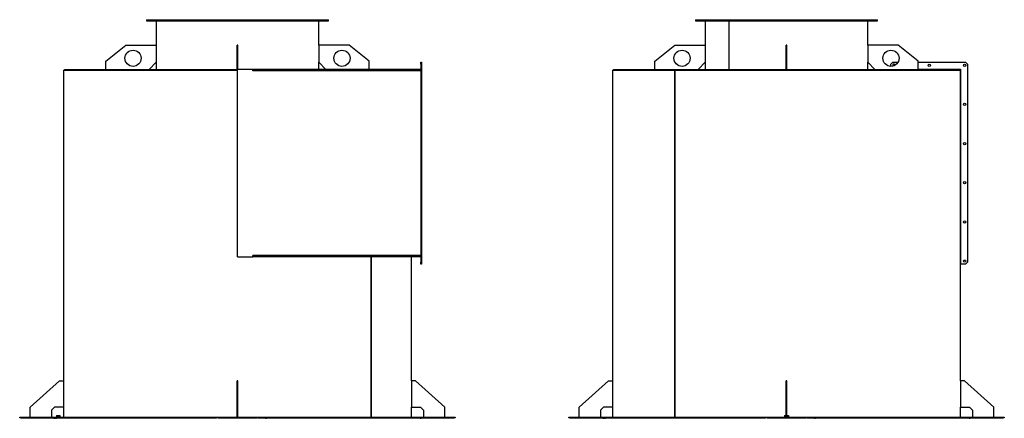
# Model space of a CAD drawing. Units: millimetres. Extents: x -7485 to 2404, y -6125 to 5341.
# Drawn here: x -2469 to 2404, y -9 to 1965 of the extents above; entities that cross this region are included whole.
import ezdxf

# ---------------------------------------------------------------- set-up
doc = ezdxf.new("R2010")
doc.units = ezdxf.units.MM

msp = doc.modelspace()

# ---------------------------------------------------------------- linework, layer by layer
at = {"color": 7, "linetype": 'Continuous', "lineweight": 25}
for p, q in [((-1840.8, 1964.8), (-1840.8, 1959.8)), ((-1840.8, 1964.8), (-1461.2, 1964.8)), ((-1840.8, 1959.8), (-1461.2, 1959.8)), ((-1792.8, 1959.8), (-1792.8, 1838.8)), ((-1461.2, 1964.8), (-940.8, 1964.8)), ((-1461.2, 1959.8), (-940.8, 1959.8)), ((-988.8, 1838.8), (-988.8, 1959.8)), ((-940.8, 1959.8), (-940.8, 1964.8)), ((876.4, 1964.8), (876.4, 1959.8)), ((876.4, 1964.8), (1770.9, 1964.8)), ((876.4, 1959.8), (1770.9, 1959.8)), ((924.4, 1959.8), (924.4, 1838.8)), ((1042, 1718.8), (1042, 1959.8)), ((1042.3, 1718.8), (1042.3, 1959.8)), ((1728.4, 1838.8), (1728.4, 1959.8)), ((1770.9, 1964.8), (1776.4, 1964.8)), ((1770.9, 1959.8), (1776.4, 1959.8)), ((1776.4, 1959.8), (1776.4, 1964.8)), ((-2042.8, 1758.8), (-1942.8, 1838.8)), ((-1942.8, 1838.8), (-1792.8, 1838.8)), ((-1792.8, 1838.8), (-1792.8, 1753.8)), ((-1388.8, 1838.8), (-1392.8, 1838.8)), ((-1392.8, 1758.8), (-1392.8, 1838.8)), ((-1388.8, 1758.8), (-1388.8, 1838.8)), ((-988.8, 1838.8), (-988.8, 1753.8)), ((-838.8, 1838.8), (-988.8, 1838.8)), ((-738.8, 1758.8), (-838.8, 1838.8)), ((674.4, 1758.8), (774.4, 1838.8)), ((774.4, 1838.8), (924.4, 1838.8)), ((924.4, 1838.8), (924.4, 1753.8)), ((1328.4, 1838.8), (1324.4, 1838.8)), ((1324.4, 1758.8), (1324.4, 1838.8)), ((1328.4, 1758.8), (1328.4, 1838.8)), ((1728.4, 1838.8), (1728.4, 1753.8)), ((1878.4, 1838.8), (1728.4, 1838.8)), ((1978.4, 1758.8), (1878.4, 1838.8)), ((-2042.8, 1718.8), (-2042.8, 1758.8)), ((-1388.8, 1758.8), (-1392.8, 1758.8)), ((-1392.8, 1718.8), (-1392.8, 1758.8)), ((-1388.8, 1718.8), (-1388.8, 1758.8)), ((-738.8, 1718.8), (-738.8, 1758.8)), ((674.4, 1718.8), (674.4, 1758.8)), ((1328.4, 1758.8), (1324.4, 1758.8)), ((1324.4, 1718.8), (1324.4, 1758.8)), ((1328.4, 1718.8), (1328.4, 1758.8)), ((1978.4, 1718.8), (1978.4, 1758.8)), ((-2251.8, 1714.8), (-2251.8, 176.8)), ((-2251.8, 1714.8), (-1390.8, 1714.8)), ((-2247.8, 1718.8), (-2247.8, 1714.8)), ((-2247.8, 1718.8), (-1390.8, 1718.8)), ((-1792.8, 1753.8), (-1827.8, 1718.8)), ((-1792.8, 1753.8), (-1792.8, 1718.8)), ((-1390.8, 789.8), (-1390.8, 1718.8)), ((-1315.5, 1718.8), (-1390.8, 1718.8)), ((-1390.8, 789.8), (-1390.8, 1714.8)), ((-1315.5, 1711.4), (-1315.5, 1718.8)), ((-1315.5, 1718.8), (-1314.5, 1718.8)), ((-1315.5, 1714.8), (-1314.5, 1714.8)), ((-1315.5, 1711.4), (-1314.5, 1711.4)), ((-1314.5, 1711.4), (-1314.5, 1718.8)), ((-483.8, 1718.8), (-1314.5, 1718.8)), ((-483.8, 1711.4), (-1314.5, 1711.4)), ((-988.8, 1718.8), (-988.8, 1753.8)), ((-988.8, 1753.8), (-953.8, 1718.8)), ((-483.8, 1754.3), (-479.8, 1754.3)), ((-483.8, 1744.3), (-483.8, 1754.3)), ((-479.8, 1744.3), (-483.8, 1744.3)), ((-483.8, 1744.3), (-483.8, 764.3)), ((-479.8, 1754.3), (-479.8, 1744.3)), ((-479.8, 1744.3), (-479.8, 764.3)), ((465.4, 1714.8), (465.4, 176.8)), ((465.4, 1714.8), (774.2, 1714.8)), ((469.4, 1718.8), (469.4, 1714.8)), ((469.4, 1718.8), (2183.4, 1718.8)), ((774.2, -3.2), (774.2, 1714.8)), ((774.6, 1714.8), (774.2, 1714.8)), ((774.6, 1714.8), (2187.4, 1714.8)), ((774.6, -3.2), (774.6, 1714.8)), ((924.4, 1753.8), (889.4, 1718.8)), ((924.4, 1753.8), (924.4, 1718.8)), ((1728.4, 1718.8), (1728.4, 1753.8)), ((1728.4, 1753.8), (1763.4, 1718.8)), ((1852.9, 1754.3), (1842.9, 1744.3)), ((1842.9, 1733.8), (1842.9, 1744.3)), ((1852.9, 1754.3), (1877.9, 1754.3)), ((1877.9, 1753.6), (1877.9, 1754.3)), ((1877.9, 1754.3), (1878.3, 1754.3)), ((1978.4, 1754.3), (2212.9, 1754.3)), ((1978.4, 1719.3), (2187.9, 1719.3)), ((2183.4, 1714.8), (2183.4, 1718.8)), ((2183.4, 1718.8), (2187.4, 1718.8)), ((2183.4, 1714.8), (2183.4, 1718.8)), ((2187.4, 789.8), (2187.4, 1718.8)), ((2187.4, 789.8), (2187.4, 1714.8)), ((2187.9, 1719.3), (2187.9, 754.3)), ((2222.9, 1744.3), (2212.9, 1754.3)), ((2222.9, 1744.3), (2222.9, 764.3)), ((-1390.8, 789.8), (-1315.5, 789.8)), ((-1315.5, 797.2), (-1314.5, 797.2)), ((-1315.5, 789.8), (-1315.5, 797.2)), ((-1278.2, 789.8), (-1315.5, 789.8)), ((-1314.5, 789.8), (-1314.5, 797.2)), ((-483.8, 797.2), (-1314.5, 797.2)), ((-483.8, 789.8), (-1278.2, 789.8)), ((-730.2, 789.8), (-730.2, -3.2)), ((-729.9, 789.8), (-729.9, -3.2)), ((-529.8, 176.8), (-529.8, 789.8)), ((2187.4, 176.8), (2187.4, 789.8)), ((2187.9, 789.3), (2187.4, 789.3)), ((2187.9, 789.3), (2187.9, 754.3)), ((-483.8, 764.3), (-479.8, 764.3)), ((-483.8, 754.3), (-483.8, 764.3)), ((-479.8, 754.3), (-483.8, 754.3)), ((-479.8, 764.3), (-479.8, 754.3)), ((2187.9, 754.3), (2187.4, 754.3)), ((2212.9, 754.3), (2187.9, 754.3)), ((2212.9, 754.3), (2222.9, 764.3)), ((-2416.8, 46.8), (-2271.8, 176.8)), ((-2271.8, 176.8), (-2251.8, 176.8)), ((-2251.8, 176.8), (-2251.8, 46.8)), ((-1388.8, 176.8), (-1392.8, 176.8)), ((-1392.8, 46.8), (-1392.8, 176.8)), ((-1388.8, 46.8), (-1388.8, 176.8)), ((-509.8, 176.8), (-529.8, 176.8)), ((-529.8, 176.8), (-529.8, 46.8)), ((-364.8, 46.8), (-509.8, 176.8)), ((300.4, 46.8), (445.4, 176.8)), ((445.4, 176.8), (465.4, 176.8)), ((465.4, 176.8), (465.4, 46.8)), ((1328.4, 176.8), (1324.4, 176.8)), ((1324.4, 46.8), (1324.4, 176.8)), ((1328.4, 46.8), (1328.4, 176.8)), ((2207.4, 176.8), (2187.4, 176.8)), ((2187.4, 176.8), (2187.4, 46.8)), ((2352.4, 46.8), (2207.4, 176.8)), ((-2416.8, -3.2), (-2416.8, 46.8)), ((-2311.8, 31.8), (-2296.8, 46.8)), ((-2311.8, 31.8), (-2311.8, -3.2)), ((-2251.8, 46.8), (-2296.8, 46.8)), ((-2287.4, 5.2), (-2287.4, -1.2)), ((-2287.4, 5.2), (-2280.1, 5.2)), ((-2280.1, 5.2), (-2280.1, -1.2)), ((-2280.1, 5.2), (-2271.5, 5.2)), ((-2271.5, 5.2), (-2271.5, -1.2)), ((-2271.5, 5.2), (-2270.2, 5.2)), ((-2270.2, 5.2), (-2270.2, -1.2)), ((-2251.8, 46.8), (-2251.8, -3.2)), ((-1388.8, 46.8), (-1392.8, 46.8)), ((-1392.8, -3.2), (-1392.8, 46.8)), ((-1388.8, -3.2), (-1388.8, 46.8)), ((-529.8, -3.2), (-529.8, 46.8)), ((-529.8, 46.8), (-484.8, 46.8)), ((-484.8, 46.8), (-469.8, 31.8)), ((-469.8, 31.8), (-469.8, -3.2)), ((-364.8, -3.2), (-364.8, 46.8)), ((300.4, -3.2), (300.4, 46.8)), ((405.4, 31.8), (420.4, 46.8)), ((405.4, 31.8), (405.4, -3.2)), ((465.4, 46.8), (420.4, 46.8)), ((465.4, 46.8), (465.4, -3.2)), ((1317.3, 5.2), (1317.3, -1.2)), ((1317.3, 5.2), (1320.7, 5.2)), ((1320.7, 5.2), (1320.7, -1.2)), ((1320.7, 5.2), (1324.4, 5.2)), ((1328.4, 46.8), (1324.4, 46.8)), ((1324.4, -3.2), (1324.4, 46.8)), ((1328.4, -3.2), (1328.4, 46.8)), ((1328.4, 5.2), (1329.8, 5.2)), ((1329.8, 5.2), (1329.8, -1.2)), ((1329.8, 5.2), (1335.5, 5.2)), ((1335.5, 5.2), (1335.5, -1.2)), ((2187.4, -3.2), (2187.4, 46.8)), ((2187.4, 46.8), (2232.4, 46.8)), ((2232.4, 46.8), (2247.4, 31.8)), ((2247.4, 31.8), (2247.4, -3.2)), ((2352.4, -3.2), (2352.4, 46.8)), ((-2468.8, -7.2), (-2468.8, -3.2)), ((-2468.8, -3.2), (-2463.8, -3.2)), ((-2463.8, -7.2), (-2468.8, -7.2)), ((-2463.8, -3.2), (-2463.8, -7.2)), ((-2463.8, -3.2), (-2293.3, -3.2)), ((-2463.8, -7.2), (-2293.3, -7.2)), ((-2298.8, -7.2), (-2298.8, -11.2)), ((-2293.3, -3.2), (-2293.3, -7.2)), ((-2293.3, -3.2), (-1495.2, -3.2)), ((-2293.3, -7.2), (-1495.2, -7.2)), ((-2293.3, -7.2), (-2287.6, -7.2)), ((-2288.8, -1.2), (-2288.8, -3.2)), ((-2288.8, -1.2), (-2268.8, -1.2)), ((-2287.6, -11.2), (-2287.6, -7.2)), ((-2287.6, -7.2), (-1495.2, -7.2)), ((-2268.8, -3.2), (-2268.8, -1.2)), ((-1495.2, -7.2), (-1495.2, -3.2)), ((-1495.2, -3.2), (-1490.8, -3.2)), ((-1490.8, -7.2), (-1495.2, -7.2)), ((-1490.8, -7.2), (-1490.8, -3.2)), ((-1490.8, -3.2), (-1485.8, -3.2)), ((-1485.8, -7.2), (-1490.8, -7.2)), ((-1485.8, -3.2), (-1485.8, -7.2)), ((-1485.8, -3.2), (-1295.8, -3.2)), ((-1485.8, -7.2), (-1295.8, -7.2)), ((-1295.8, -7.2), (-1295.8, -3.2)), ((-1295.8, -3.2), (-1290.8, -3.2)), ((-1290.8, -7.2), (-1295.8, -7.2)), ((-1290.8, -3.2), (-1290.8, -7.2)), ((-1290.8, -3.2), (-488.8, -3.2)), ((-1290.8, -7.2), (-488.8, -7.2)), ((-1248.8, -11.2), (-1248.8, -7.2)), ((-488.8, -7.2), (-488.8, -3.2)), ((-488.8, -3.2), (-483.9, -3.2)), ((-483.9, -7.2), (-488.8, -7.2)), ((-483.9, -3.2), (-483.9, -7.2)), ((-483.9, -3.2), (-317.8, -3.2)), ((-483.9, -7.2), (-317.8, -7.2)), ((-482.8, -11.2), (-482.8, -7.2)), ((-317.8, -7.2), (-317.8, -3.2)), ((-317.8, -3.2), (-312.8, -3.2)), ((-312.8, -7.2), (-317.8, -7.2)), ((-312.8, -3.2), (-312.8, -7.2)), ((248.4, -7.2), (248.4, -3.2)), ((248.4, -3.2), (253.4, -3.2)), ((253.4, -7.2), (248.4, -7.2)), ((253.4, -3.2), (253.4, -7.2)), ((253.4, -3.2), (423.9, -3.2)), ((253.4, -7.2), (423.9, -7.2)), ((418.4, -7.2), (418.4, -11.2)), ((423.9, -3.2), (423.9, -7.2)), ((423.9, -3.2), (1222, -3.2)), ((423.9, -7.2), (1222, -7.2)), ((423.9, -7.2), (429.6, -7.2)), ((429.6, -11.2), (429.6, -7.2)), ((429.6, -7.2), (1222, -7.2)), ((1222, -7.2), (1222, -3.2)), ((1222, -3.2), (1226.4, -3.2)), ((1226.4, -7.2), (1222, -7.2)), ((1226.4, -7.2), (1226.4, -3.2)), ((1226.4, -3.2), (1231.4, -3.2)), ((1231.4, -7.2), (1226.4, -7.2)), ((1231.4, -3.2), (1231.4, -7.2)), ((1231.4, -3.2), (1421.4, -3.2)), ((1231.4, -7.2), (1421.4, -7.2)), ((1316.4, -1.2), (1316.4, -3.2)), ((1316.4, -1.2), (1317.1, -1.2)), ((1317.1, -1.2), (1324.4, -1.2)), ((1328.4, -1.2), (1336.4, -1.2)), ((1336.4, -3.2), (1336.4, -1.2)), ((1421.4, -7.2), (1421.4, -3.2)), ((1421.4, -3.2), (1426.4, -3.2)), ((1426.4, -7.2), (1421.4, -7.2)), ((1426.4, -3.2), (2228.4, -3.2)), ((1426.4, -3.2), (1426.4, -7.2)), ((1426.4, -7.2), (2228.4, -7.2)), ((1426.4, -7.2), (1468.4, -7.2)), ((1468.4, -11.2), (1468.4, -7.2)), ((1468.4, -7.2), (2228.4, -7.2)), ((2228.4, -7.2), (2228.4, -3.2)), ((2228.4, -3.2), (2233.3, -3.2)), ((2233.3, -7.2), (2228.4, -7.2)), ((2233.3, -3.2), (2233.3, -7.2)), ((2233.3, -3.2), (2399.4, -3.2)), ((2233.3, -7.2), (2399.4, -7.2)), ((2234.4, -11.2), (2234.4, -7.2)), ((2399.4, -7.2), (2399.4, -3.2)), ((2399.4, -3.2), (2404.4, -3.2)), ((2404.4, -7.2), (2399.4, -7.2)), ((2404.4, -3.2), (2404.4, -7.2))]:
    msp.add_line(p, q, dxfattribs=at)
for centre, radius in [((-1907.8, 1773.8), 40), ((-873.8, 1773.8), 40), ((809.4, 1773.8), 40), ((1843.4, 1773.8), 40), ((2032.9, 1739.3), 5.5), ((2207.9, 1739.3), 5.5), ((2207.9, 1545.3), 5.5), ((2207.9, 1351.3), 5.5), ((2207.9, 1157.3), 5.5), ((2207.9, 963.3), 5.5), ((2207.9, 769.3), 5.5)]:
    msp.add_circle(centre, radius, dxfattribs=at)
for start, end in [(90, 227.0733), (358.5198, 90)]:
    msp.add_arc((1857.9, 1739.3), 5.5, start, end, dxfattribs=at)

doc.saveas('drawing.dxf')
